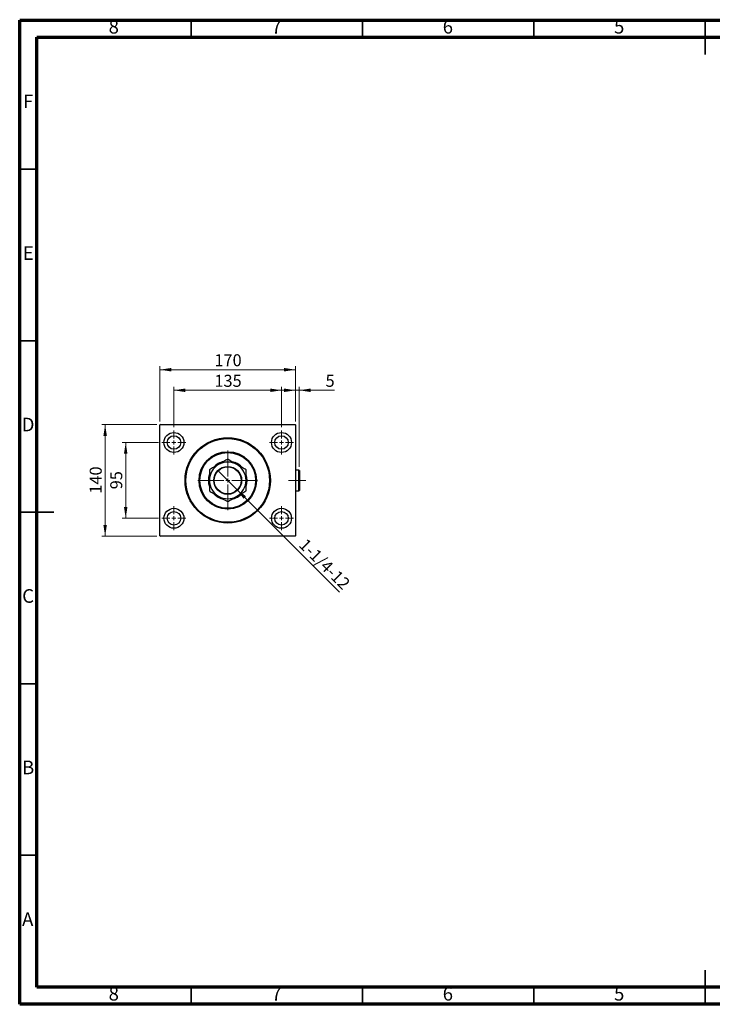
# Model space of a CAD drawing. Units: millimetres. Extents: x 15 to 415, y 5 to 292.
# Drawn here: x 15 to 217, y 5 to 292 of the extents above; entities that cross this region are included whole.
import ezdxf

# ---------------------------------------------------------------- set-up
doc = ezdxf.new("R2010")
doc.units = ezdxf.units.MM
doc.linetypes.add('CENTERX2', pattern=[20.32, 12.7, -2.54, 2.54, -2.54])
doc.styles.add('SLDTEXTSTYLE0', font='TXT', dxfattribs={"width": 0.75})
doc.dimstyles.new('SLDDIMSTYLE0', dxfattribs={"dimtxt": 3.5, "dimasz": 3.302, "dimexe": 0, "dimexo": 0.0625, "dimgap": 0.875, "dimtad": 1, "dimdec": 0, "dimlfac": 4.3, "dimrnd": 1e-09, "dimzin": 12, "dimdsep": 46, "dimtxsty": 'SLDTEXTSTYLE0', "dimsah": 1, "dimcen": 0.09, "dimadec": 0, "dimazin": 3, "dimtfac": 1, "dimtdec": 0, "dimtofl": 0, "dimtmove": 0, "dimatfit": 3, "dimfxl": 1, "dimfrac": 2, "dimtolj": 1, "dimtzin": 12, "dimarcsym": 0})
doc.dimstyles.new('SLDDIMSTYLE1', dxfattribs={"dimtxt": 3.5, "dimasz": 3.302, "dimexe": 0, "dimexo": 0.0625, "dimgap": 0.875, "dimtad": 1, "dimlfac": 4.3, "dimrnd": 1e-09, "dimzin": 12, "dimdsep": 46, "dimtxsty": 'SLDTEXTSTYLE0', "dimblk1": 'NONE', "dimsah": 1, "dimcen": 0, "dimadec": 0, "dimazin": 3, "dimtfac": 1, "dimtmove": 0, "dimatfit": 3, "dimldrblk": 'NONE', "dimfxl": 1, "dimfrac": 2, "dimtolj": 1, "dimtzin": 12, "dimarcsym": 0})
doc.dimstyles.new('SLDDIMSTYLE2', dxfattribs={"dimtxt": 3.5, "dimasz": 3.302, "dimexe": 0, "dimexo": 0.0625, "dimgap": 0.875, "dimtad": 1, "dimdec": 0, "dimlfac": 4.3, "dimrnd": 1e-09, "dimzin": 12, "dimdsep": 46, "dimtxsty": 'SLDTEXTSTYLE0', "dimsah": 1, "dimcen": 0.09, "dimadec": 0, "dimazin": 3, "dimtfac": 1, "dimtdec": 0, "dimtmove": 0, "dimatfit": 0, "dimfxl": 1, "dimfrac": 2, "dimtolj": 1, "dimtzin": 12, "dimarcsym": 0})

# ---------------------------------------------------------------- blocks, each defined once
blk = doc.blocks.new('_D')
at = {"color": 7, "linetype": 'Continuous', "lineweight": 0}
for p, q in [((55.94, 174.94), (55.94, 191.06)), ((55.94, 190.06), (95.47, 190.06)), ((95.47, 174.94), (95.47, 191.06))]:
    blk.add_line(p, q, dxfattribs=at)
at = {"color": 7, "linetype": 'Continuous', "lineweight": 18}
for points in [[(55.94, 190.06), (59.24, 189.55), (59.24, 190.57)], [(95.47, 190.06), (92.17, 190.57), (92.17, 189.55)]]:
    blk.add_solid(points, dxfattribs=at)
at = {"color": 7, "linetype": 'Continuous', "lineweight": 18, "insert": (71.83, 194.57), "char_height": 3.5, "attachment_point": 1, "style": 'SLDTEXTSTYLE0'}
blk.add_mtext('170', dxfattribs=at)
blk = doc.blocks.new('_D_1')
at = {"color": 7, "linetype": 'Continuous', "lineweight": 0}
for p, q in [((55.52, 168.83), (44.94, 168.83)), ((45.94, 146.73), (45.94, 168.83)), ((55.52, 146.73), (44.94, 146.73))]:
    blk.add_line(p, q, dxfattribs=at)
at = {"color": 7, "linetype": 'Continuous', "lineweight": 18}
for points in [[(45.94, 168.83), (45.43, 165.53), (46.45, 165.53)], [(45.94, 146.73), (46.45, 150.04), (45.43, 150.04)]]:
    blk.add_solid(points, dxfattribs=at)
at = {"color": 7, "linetype": 'Continuous', "lineweight": 18, "insert": (41.43, 155.19), "char_height": 3.5, "attachment_point": 1, "rotation": 90, "style": 'SLDTEXTSTYLE0'}
blk.add_mtext('95', dxfattribs=at)
blk = doc.blocks.new('_D_2')
at = {"color": 7, "linetype": 'Continuous', "lineweight": 0}
for p, q in [((55.06, 174.06), (38.94, 174.06)), ((39.94, 141.5), (39.94, 174.06)), ((55.06, 141.5), (38.94, 141.5))]:
    blk.add_line(p, q, dxfattribs=at)
at = {"color": 7, "linetype": 'Continuous', "lineweight": 18}
for points in [[(39.94, 174.06), (39.43, 170.76), (40.45, 170.76)], [(39.94, 141.5), (40.45, 144.8), (39.43, 144.8)]]:
    blk.add_solid(points, dxfattribs=at)
at = {"color": 7, "linetype": 'Continuous', "lineweight": 18, "insert": (35.43, 153.9), "char_height": 3.5, "attachment_point": 1, "rotation": 90, "style": 'SLDTEXTSTYLE0'}
blk.add_mtext('140', dxfattribs=at)
blk = doc.blocks.new('_D_3')
at = {"color": 7, "linetype": 'Continuous', "lineweight": 0}
for p, q in [((60.01, 173.32), (60.01, 185.06)), ((60.01, 184.06), (91.41, 184.06)), ((91.41, 173.32), (91.41, 185.06))]:
    blk.add_line(p, q, dxfattribs=at)
at = {"color": 7, "linetype": 'Continuous', "lineweight": 18}
for points in [[(60.01, 184.06), (63.31, 183.55), (63.31, 184.57)], [(91.41, 184.06), (88.1, 184.57), (88.1, 183.55)]]:
    blk.add_solid(points, dxfattribs=at)
at = {"color": 7, "linetype": 'Continuous', "lineweight": 18, "insert": (71.83, 188.57), "char_height": 3.5, "attachment_point": 1, "style": 'SLDTEXTSTYLE0'}
blk.add_mtext('135', dxfattribs=at)
blk = doc.blocks.new('_D_4')
at = {"color": 7, "linetype": 'Continuous', "lineweight": 0}
for q in [(73.07, 160.42), (108.3, 125.18)]:
    blk.add_line((78.35, 155.14), q, dxfattribs=at)
at = {"color": 7, "linetype": 'Continuous', "lineweight": 18}
blk.add_solid([(78.35, 155.14), (80.32, 152.45), (81.04, 153.17)], dxfattribs=at)
at = {"color": 7, "linetype": 'Continuous', "lineweight": 18, "insert": (98.71, 141.15), "char_height": 3.5, "attachment_point": 1, "rotation": 315, "style": 'SLDTEXTSTYLE0'}
blk.add_mtext('1-1/4-12', dxfattribs=at)
blk = doc.blocks.new('_None')
blk = doc.blocks.new('_D_5')
at = {"color": 7, "linetype": 'Continuous', "lineweight": 0}
for p, q in [((95.47, 184.06), (89.12, 184.06)), ((95.47, 174.94), (95.47, 185.06)), ((96.61, 184.06), (95.47, 184.06)), ((96.61, 161.69), (96.61, 185.06)), ((96.61, 184.06), (106.84, 184.06))]:
    blk.add_line(p, q, dxfattribs=at)
at = {"color": 7, "linetype": 'Continuous', "lineweight": 18}
for points in [[(95.47, 184.06), (92.17, 184.57), (92.17, 183.55)], [(96.61, 184.06), (99.92, 183.55), (99.92, 184.57)]]:
    blk.add_solid(points, dxfattribs=at)
at = {"color": 7, "linetype": 'Continuous', "lineweight": 18, "insert": (104.26, 188.57), "char_height": 3.5, "attachment_point": 1, "style": 'SLDTEXTSTYLE0'}
blk.add_mtext('5', dxfattribs=at)
blk = doc.blocks.new('SW_CENTERMARKSYMBOL_0')
at = {"color": 0, "linetype": 'Continuous', "lineweight": 18}
for p, q in [((0, 1.16), (0, 3.49)), ((-1.16, 0), (-3.49, 0)), ((0, 0), (-0.58, 0)), ((0, 0), (0, 0.58)), ((0, 0), (0, -0.58)), ((0, 0), (0.58, 0)), ((1.16, 0), (3.49, 0)), ((0, -1.16), (0, -3.49))]:
    blk.add_line(p, q, dxfattribs=at)
blk = doc.blocks.new('SW_CENTERMARKSYMBOL_1')
at = {"color": 0, "linetype": 'Continuous', "lineweight": 18}
for p, q in [((0, 1.16), (0, 3.49)), ((-1.16, 0), (-3.49, 0)), ((0, 0), (-0.58, 0)), ((0, 0), (0, 0.58)), ((0, 0), (0, -0.58)), ((0, 0), (0.58, 0)), ((1.16, 0), (3.49, 0)), ((0, -1.16), (0, -3.49))]:
    blk.add_line(p, q, dxfattribs=at)
blk = doc.blocks.new('SW_CENTERMARKSYMBOL_2')
at = {"color": 0, "linetype": 'Continuous', "lineweight": 18}
for p, q in [((0, 1.16), (0, 3.49)), ((-1.16, 0), (-3.49, 0)), ((0, 0), (-0.58, 0)), ((0, 0), (0, 0.58)), ((0, 0), (0, -0.58)), ((0, 0), (0.58, 0)), ((1.16, 0), (3.49, 0)), ((0, -1.16), (0, -3.49))]:
    blk.add_line(p, q, dxfattribs=at)
blk = doc.blocks.new('SW_CENTERMARKSYMBOL_3')
at = {"color": 0, "linetype": 'Continuous', "lineweight": 18}
for p, q in [((0, 1.16), (0, 3.49)), ((-1.16, 0), (-3.49, 0)), ((0, 0), (-0.58, 0)), ((0, 0), (0, 0.58)), ((0, 0), (0, -0.58)), ((0, 0), (0.58, 0)), ((1.16, 0), (3.49, 0)), ((0, -1.16), (0, -3.49))]:
    blk.add_line(p, q, dxfattribs=at)
blk = doc.blocks.new('SW_CENTERMARKSYMBOL_4')
at = {"color": 0, "linetype": 'Continuous', "lineweight": 18}
for p, q in [((0, 1.16), (0, 8.72)), ((-1.16, 0), (-8.72, 0)), ((0, 0), (-0.58, 0)), ((0, 0), (0, 0.58)), ((0, 0), (0, -0.58)), ((0, 0), (0.58, 0)), ((1.16, 0), (8.72, 0)), ((0, -1.16), (0, -8.72))]:
    blk.add_line(p, q, dxfattribs=at)

msp = doc.modelspace()

# ---------------------------------------------------------------- linework, layer by layer
at = {"color": 7, "linetype": 'Continuous', "lineweight": 70}
for p, q in [((15, 5), (15, 292)), ((15, 292), (415, 292)), ((20, 10), (20, 287)), ((20, 287), (410, 287)), ((410, 10), (20, 10)), ((415, 5), (15, 5))]:
    msp.add_line(p, q, dxfattribs=at)
at = {"color": 7, "linetype": 'Continuous', "lineweight": 35}
for p, q in [((65, 287), (65, 292)), ((115, 287), (115, 292)), ((165, 287), (165, 292)), ((215, 292.001), (215, 281.999)), ((215, 287), (215, 292)), ((20, 248.5), (15, 248.5)), ((20, 198.5), (15, 198.5)), ((14.999, 148.5), (25.001, 148.5)), ((20, 148.5), (15, 148.5)), ((20, 98.5), (15, 98.5)), ((20, 48.5), (15, 48.5)), ((215, 4.999), (215, 15.001)), ((65, 10), (65, 5)), ((115, 10), (115, 5)), ((165, 10), (165, 5)), ((215, 10), (215, 5))]:
    msp.add_line(p, q, dxfattribs=at)
at = {"color": 7, "linetype": 'Continuous', "lineweight": 25}
for p, q in [((56.0563, 174.06), (55.94, 173.9437)), ((55.94, 141.6181), (55.94, 173.9437)), ((56.0563, 174.06), (95.3586, 174.06)), ((95.4749, 173.9437), (95.3586, 174.06)), ((95.4749, 173.9437), (95.4749, 141.6181)), ((96.4981, 160.8042), (95.4749, 160.8042)), ((96.6144, 160.6879), (96.4981, 160.8042)), ((96.4981, 154.7577), (96.4981, 160.8042)), ((96.6144, 160.6879), (96.6144, 154.874)), ((95.4749, 154.7577), (96.4981, 154.7577)), ((96.4981, 154.7577), (96.6144, 154.874)), ((55.94, 141.6181), (56.0563, 141.5019)), ((95.3586, 141.5019), (56.0563, 141.5019)), ((95.3586, 141.5019), (95.4749, 141.6181))]:
    msp.add_line(p, q, dxfattribs=at)
at = {"color": 7, "linetype": 'CENTERX2', "lineweight": 18}
msp.add_line((98.4981, 157.7809), (93.4516, 157.7809), dxfattribs=at)
at = {"color": 7, "linetype": 'Continuous', "lineweight": 25, "flags": 128}
msp.add_lwpolyline([(76.8958, 163.2938), (77.2947, 163.1925), (77.8609, 162.9931)], dxfattribs=at)
at = {"color": 7, "linetype": 'Continuous', "lineweight": 25}
for centre, radius in [((60.0098, 168.8274), 2.907), ((60.0098, 168.8274), 1.9767), ((75.7074, 157.7809), 12.4419), ((75.7074, 157.7809), 12.2093), ((91.4051, 168.8274), 2.907), ((91.4051, 168.8274), 1.9767), ((75.7074, 157.7809), 8.3721), ((75.7074, 157.7809), 8.1395), ((75.7074, 157.7809), 4.0698), ((75.7074, 157.7809), 3.9535), ((60.0098, 146.7344), 2.907), ((91.4051, 146.7344), 2.907), ((60.0098, 146.7344), 1.9767), ((91.4051, 146.7344), 1.9767)]:
    msp.add_circle(centre, radius, dxfattribs=at)
for radius, start, end in [(5.3488, 120, 180), (5.6395, 102.194418, 137.961595), (5.3488, 60, 120), (5.6395, 41.902303, 67.551719), (5.3488, 0, 60), (5.6395, 161.994595, 198.101786), (5.6395, 341.749727, 18.261177), (5.3488, 180, 240), (5.3488, 300, 0), (5.6395, 221.730485, 258.2547), (5.3488, 240, 300), (5.6395, 281.58567, 318.41906)]:
    msp.add_arc((75.7074, 157.7809), radius, start, end, dxfattribs=at)
for points, knots in [([(75.7074, 163.9572), (75.5258, 163.8524), (75.1626, 163.6427), (74.5887, 163.3113), (73.9904, 162.9659), (73.4654, 162.6628), (73.1451, 162.4778), (73.033, 162.4132)], [0, 0, 0, 0, 0.21616643, 0.43223393, 0.6560381, 0.8796907, 1, 1, 1, 1]), ([(78.3819, 162.4132), (78.1493, 162.5474), (77.6793, 162.8188), (76.9953, 163.2137), (76.3338, 163.5956), (75.9169, 163.8363), (75.7074, 163.9572)], [0, 0, 0, 0, 0.249577912, 0.504364105, 0.751046928, 1, 1, 1, 1]), ([(73.033, 162.4132), (72.8005, 162.2789), (72.3305, 162.0076), (71.6464, 161.6126), (70.985, 161.2307), (70.568, 160.99), (70.3586, 160.8691)], [0, 0, 0, 0, 0.249577912, 0.504364105, 0.751046928, 1, 1, 1, 1]), ([(70.3586, 160.8691), (70.3586, 160.5348), (70.3586, 159.8847), (70.3586, 158.846), (70.3586, 158.1393), (70.3586, 157.7809)], [0, 0, 0, 0, 0.34290088, 0.66677426, 1, 1, 1, 1]), ([(81.0563, 160.8691), (80.8746, 160.9739), (80.5115, 161.1836), (79.9375, 161.515), (79.3393, 161.8604), (78.8142, 162.1635), (78.4939, 162.3485), (78.3819, 162.4132)], [0, 0, 0, 0, 0.21616643, 0.43223393, 0.6560381, 0.8796907, 1, 1, 1, 1]), ([(81.0563, 157.7809), (81.0563, 157.837), (81.0563, 158.2683), (81.0563, 159.0862), (81.0563, 160.0581), (81.0563, 160.6391), (81.0563, 160.8691)], [0, 0, 0, 0, 0.05220499, 0.40141059, 0.76305957, 1, 1, 1, 1]), ([(70.3586, 157.7809), (70.3586, 157.7248), (70.3586, 157.2935), (70.3586, 156.4757), (70.3586, 155.5038), (70.3586, 154.9228), (70.3586, 154.6928)], [0, 0, 0, 0, 0.05220499, 0.40141059, 0.76305957, 1, 1, 1, 1]), ([(81.0563, 154.6928), (81.0563, 155.0271), (81.0563, 155.6772), (81.0563, 156.7159), (81.0563, 157.4226), (81.0563, 157.7809)], [0, 0, 0, 0, 0.34290088, 0.66677426, 1, 1, 1, 1]), ([(70.3586, 154.6928), (70.5402, 154.5879), (70.9034, 154.3782), (71.4774, 154.0468), (72.0756, 153.7015), (72.6007, 153.3983), (72.921, 153.2134), (73.033, 153.1487)], [0, 0, 0, 0, 0.216166432, 0.432233929, 0.656038102, 0.879690704, 1, 1, 1, 1]), ([(73.033, 153.1487), (73.2656, 153.0144), (73.7356, 152.7431), (74.4196, 152.3482), (75.081, 151.9663), (75.498, 151.7255), (75.7074, 151.6046)], [0, 0, 0, 0, 0.24957791, 0.50436411, 0.75104693, 1, 1, 1, 1]), ([(75.7074, 151.6046), (75.8891, 151.7095), (76.2522, 151.9192), (76.8262, 152.2506), (77.4244, 152.5959), (77.9495, 152.8991), (78.2698, 153.084), (78.3819, 153.1487)], [0, 0, 0, 0, 0.216166432, 0.432233929, 0.656038102, 0.879690704, 1, 1, 1, 1]), ([(78.3819, 153.1487), (78.6144, 153.283), (79.0844, 153.5543), (79.7684, 153.9492), (80.4299, 154.3311), (80.8468, 154.5719), (81.0563, 154.6928)], [0, 0, 0, 0, 0.24957791, 0.50436411, 0.75104693, 1, 1, 1, 1])]:
    msp.add_open_spline(points, degree=3, knots=knots, dxfattribs=at)

# ---------------------------------------------------------------- block references
at = {"color": 7, "linetype": 'Continuous', "lineweight": 0}
for name, p in [('SW_CENTERMARKSYMBOL_0', (60.0098, 168.8274)), ('SW_CENTERMARKSYMBOL_3', (91.4051, 168.8274)), ('SW_CENTERMARKSYMBOL_4', (75.7074, 157.7809)), ('SW_CENTERMARKSYMBOL_1', (60.0098, 146.7344)), ('SW_CENTERMARKSYMBOL_2', (91.4051, 146.7344))]:
    msp.add_blockref(name, p, dxfattribs=at)

# ---------------------------------------------------------------- texts
at = {"color": 7, "linetype": 'Continuous', "lineweight": 0, "char_height": 3.9688, "attachment_point": 2, "style": 'SLDTEXTSTYLE0'}
for s, insert in [('8', (42.46, 292.0602)), ('7', (89.96, 292.0602)), ('6', (139.96, 292.0602)), ('5', (189.96, 292.0602)), ('F', (17.4577, 270.3102)), ('E', (17.5078, 226.0602)), ('D', (17.4527, 176.0602)), ('C', (17.4587, 126.0602)), ('B', (17.4706, 76.0602)), ('A', (17.3397, 31.8102)), ('8', (42.46, 10.0602)), ('7', (89.96, 10.0602)), ('6', (139.96, 10.0602)), ('5', (189.96, 10.0602))]:
    msp.add_mtext(s, dxfattribs=dict(at, insert=insert))

# ---------------------------------------------------------------- dimensions: what is measured, and where the dimension line sits
at = {"color": 7, "linetype": 'Continuous', "lineweight": 18}
for base, p1, p2, dimstyle, picture, middle in [((95.4749, 190.06), (55.94, 173.9437), (95.4749, 173.9437), 'SLDDIMSTYLE0', '_D', (75.7074, 190.06)), ((91.4051, 184.06), (60.0098, 172.3158), (91.4051, 172.3158), 'SLDDIMSTYLE0', '_D_3', (75.7074, 184.06)), ((95.4749, 184.06), (96.6144, 160.6879), (95.4749, 173.9437), 'SLDDIMSTYLE2', '_D_5', (105.5505, 184.06))]:
    dim = msp.add_linear_dim(base=base, p1=p1, p2=p2, dimstyle=dimstyle, dxfattribs=at)
    dim.commit()
    dim.dimension.update_dxf_attribs({"geometry": picture, "text_midpoint": middle, "dimtype": 160})
for base, p1, p2, picture, middle in [((39.94, 174.06), (56.0563, 141.5019), (56.0563, 174.06), '_D_2', (39.94, 157.7809)), ((45.94, 168.8274), (56.5214, 146.7344), (56.5214, 168.8274), '_D_1', (45.94, 157.7809))]:
    dim = msp.add_linear_dim(base=base, p1=p1, p2=p2, angle=90, dimstyle='SLDDIMSTYLE0', dxfattribs=at)
    dim.commit()
    dim.dimension.update_dxf_attribs({"geometry": picture, "text_midpoint": middle, "dimtype": 160})
dim = msp.add_diameter_dim_2p(p1=(73.0681, 160.4202), p2=(78.3468, 155.1416), text='1-1/4-12', dimstyle='SLDDIMSTYLE1', override={"dimpost": '<>'}, dxfattribs=at)
dim.commit()
dim.dimension.update_dxf_attribs({"geometry": '_D_4', "text_midpoint": (101.9865, 131.5019), "dimtype": 163})

doc.saveas('drawing.dxf')
